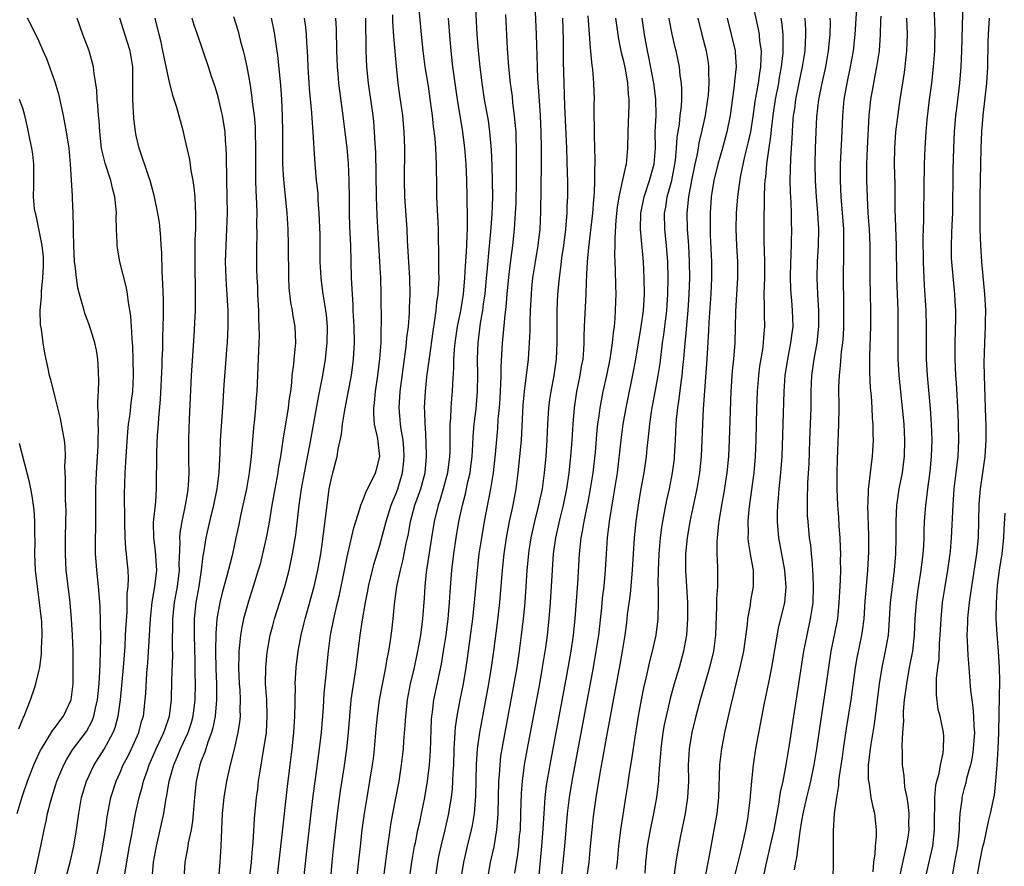
# Model space of a CAD drawing. Units: inches. Extents: x 2598000 to 2601000, y 1491000 to 1494000.
# Drawn here: x 2599165 to 2599286, y 1491209 to 1491313 of the extents above; entities that cross this region are included whole.
import ezdxf

# ---------------------------------------------------------------- set-up
doc = ezdxf.new("R2010")
doc.units = ezdxf.units.IN
doc.header["$MEASUREMENT"] = 0
doc.layers.add('LD25981491_2ft', color=236, linetype='Continuous')

msp = doc.modelspace()

# ---------------------------------------------------------------- linework, layer by layer
at = {"layer": 'LD25981491_2ft'}
for points, elevation in [([(2599206.2, 1491207), (2599206.62, 1491211), (2599206.86, 1491213), (2599207.12, 1491215), (2599207.44, 1491217), (2599208.13, 1491221), (2599208.24, 1491221.76), (2599208.38, 1491223), (2599208.57, 1491225.43), (2599208.71, 1491227), (2599208.98, 1491229), (2599209.76, 1491233), (2599209.92, 1491234.08), (2599210.11, 1491235), (2599210.32, 1491236.32), (2599210.48, 1491237.52), (2599210.64, 1491239), (2599210.82, 1491240.82), (2599211.13, 1491243), (2599211.56, 1491245), (2599211.86, 1491246.14), (2599212.27, 1491248.27), (2599212.53, 1491249.47), (2599212.8, 1491251), (2599213.35, 1491253), (2599214.05, 1491255), (2599214.59, 1491257), (2599214.78, 1491259), (2599214.74, 1491260.74), (2599214.63, 1491262.63), (2599214.59, 1491263), (2599214.57, 1491264.57), (2599214.54, 1491265), (2599214.65, 1491267), (2599214.83, 1491268.83), (2599215.12, 1491271.12), (2599215.58, 1491274.42), (2599215.8, 1491275.8), (2599215.95, 1491277), (2599216.04, 1491277.96), (2599216.2, 1491279), (2599216.29, 1491280.29), (2599216.31, 1491281), (2599216.28, 1491281.72), (2599216.3, 1491284.3), (2599216.25, 1491285.75), (2599216.25, 1491287), (2599216.05, 1491291), (2599216.03, 1491292.03), (2599216.01, 1491295), (2599215.95, 1491295.95), (2599215.91, 1491297), (2599215.82, 1491298.18), (2599215.64, 1491299.64), (2599215.51, 1491301), (2599215.28, 1491302.72), (2599215, 1491304.61), (2599214.61, 1491307), (2599214.35, 1491309), (2599214.14, 1491311), (2599213.78, 1491315)], 10772), ([(2599211.97, 1491202.03), (2599212.98, 1491209.02), (2599213.31, 1491211), (2599213.4, 1491211.4), (2599213.7, 1491213), (2599213.93, 1491213.93), (2599214.16, 1491215), (2599214.56, 1491217), (2599214.88, 1491219), (2599215.12, 1491221), (2599215.25, 1491222.75), (2599215.39, 1491226.61), (2599215.43, 1491227), (2599215.5, 1491227.5), (2599215.68, 1491229), (2599216.6, 1491233.4), (2599216.88, 1491235), (2599217.18, 1491237), (2599217.44, 1491239), (2599217.49, 1491239.49), (2599217.62, 1491241), (2599217.69, 1491242.31), (2599217.89, 1491245), (2599218.14, 1491247), (2599218.43, 1491249), (2599218.76, 1491251), (2599219.19, 1491253), (2599219.58, 1491254.42), (2599219.88, 1491255.88), (2599220.14, 1491257), (2599220.25, 1491257.75), (2599220.4, 1491259), (2599220.49, 1491260.49), (2599220.53, 1491261.47), (2599220.64, 1491263), (2599220.87, 1491264.87), (2599221.07, 1491267), (2599221.08, 1491269.08), (2599221.04, 1491271), (2599221.12, 1491273), (2599221.44, 1491275.43), (2599221.72, 1491277), (2599221.81, 1491277.81), (2599221.99, 1491279), (2599222.18, 1491281), (2599222.23, 1491281.77), (2599222.51, 1491284.51), (2599222.7, 1491286.7), (2599222.85, 1491288.85), (2599222.93, 1491291), (2599222.92, 1491292.92), (2599222.86, 1491294.86), (2599222.77, 1491296.77), (2599222.58, 1491299), (2599222.39, 1491300.39), (2599221.93, 1491303), (2599221.61, 1491305), (2599221.38, 1491307), (2599221.19, 1491309), (2599221.03, 1491311), (2599220.8, 1491315)], 10768), ([(2599254.9, 1491315), (2599255.65, 1491311.65), (2599255.77, 1491311), (2599255.83, 1491310.17), (2599256, 1491309), (2599255.99, 1491307.99), (2599255.93, 1491307), (2599255.79, 1491306.21), (2599255.63, 1491305), (2599255.25, 1491302.75), (2599255, 1491300.88), (2599254.68, 1491299), (2599254.39, 1491297.61), (2599253.97, 1491295.97), (2599253.43, 1491293.43), (2599253.08, 1491291), (2599252.94, 1491289), (2599252.9, 1491287), (2599252.96, 1491285), (2599253.08, 1491283), (2599253.11, 1491281), (2599252.87, 1491276.87), (2599252.77, 1491273), (2599252.6, 1491271), (2599252.44, 1491269.56), (2599252.26, 1491267), (2599252.07, 1491261), (2599251.97, 1491259), (2599251.79, 1491257), (2599251.43, 1491254.57), (2599251.13, 1491253), (2599250.78, 1491251), (2599250.74, 1491250.74), (2599250.58, 1491249), (2599250.55, 1491248.55), (2599250.56, 1491247), (2599250.64, 1491245.36), (2599250.65, 1491244.65), (2599250.62, 1491243), (2599250.51, 1491241.49), (2599250.51, 1491240.51), (2599250.4, 1491237), (2599250.14, 1491235), (2599249.65, 1491233), (2599248.51, 1491229), (2599247.98, 1491227), (2599247.49, 1491225), (2599247.14, 1491223), (2599247.02, 1491221), (2599247.04, 1491219), (2599246.95, 1491217), (2599246.65, 1491215), (2599246.04, 1491212.04), (2599245.71, 1491210.29), (2599245.5, 1491209), (2599245.26, 1491207.26)], 10748), ([(2599267.75, 1491314.25), (2599267.54, 1491311), (2599267.34, 1491309), (2599267, 1491307), (2599266.57, 1491305), (2599266.2, 1491303), (2599266.03, 1491301), (2599265.97, 1491299), (2599265.76, 1491295), (2599265.74, 1491293), (2599265.83, 1491291), (2599266.15, 1491287), (2599266.18, 1491285.82), (2599266.18, 1491285), (2599266.15, 1491284.15), (2599266.11, 1491281), (2599266.15, 1491277.85), (2599266.17, 1491277), (2599266.16, 1491275), (2599266.11, 1491273.89), (2599266.03, 1491273), (2599265.89, 1491271.89), (2599265.77, 1491270.23), (2599265.62, 1491269), (2599265.56, 1491267.56), (2599265.58, 1491265), (2599265.56, 1491263), (2599265.38, 1491258.62), (2599265.35, 1491257), (2599265.34, 1491255), (2599265.41, 1491253), (2599265.53, 1491251.53), (2599265.59, 1491250.41), (2599265.7, 1491249), (2599265.77, 1491247.77), (2599265.79, 1491247), (2599265.77, 1491246.23), (2599265.79, 1491245), (2599265.75, 1491243.75), (2599265.67, 1491242.33), (2599265.6, 1491241), (2599265.41, 1491239), (2599265.03, 1491237), (2599264.61, 1491235), (2599264.3, 1491233), (2599264.03, 1491231), (2599263.37, 1491226.63), (2599262.84, 1491223), (2599262.5, 1491221), (2599262.08, 1491219), (2599261.88, 1491218.12), (2599261.6, 1491217), (2599261.19, 1491215.19), (2599261, 1491214.11), (2599260.79, 1491212.79), (2599260.39, 1491209.61), (2599260.26, 1491209), (2599260.08, 1491208.08)], 10740), ([(2599273.07, 1491207.07), (2599273.76, 1491210.24), (2599273.94, 1491211), (2599274.12, 1491212.12), (2599274.24, 1491213), (2599274.23, 1491213.77), (2599274.24, 1491215), (2599274.15, 1491216.15), (2599274, 1491217), (2599273.74, 1491218.26), (2599273.68, 1491219), (2599273.65, 1491219.65), (2599273.44, 1491221), (2599273.43, 1491222.57), (2599273.38, 1491223.38), (2599273.48, 1491225), (2599273.58, 1491226.42), (2599273.56, 1491227), (2599273.57, 1491227.57), (2599273.7, 1491229), (2599273.86, 1491230.14), (2599273.95, 1491231), (2599274.3, 1491233), (2599274.69, 1491235), (2599274.92, 1491237), (2599275.01, 1491239), (2599275.16, 1491241), (2599275.38, 1491242.62), (2599275.75, 1491245), (2599275.98, 1491247), (2599276.05, 1491248.05), (2599276.09, 1491249), (2599276.11, 1491249.89), (2599276.15, 1491251), (2599276.29, 1491253), (2599276.38, 1491253.62), (2599276.54, 1491255), (2599276.84, 1491257.16), (2599277.02, 1491259), (2599277.08, 1491261), (2599277.02, 1491263), (2599276.9, 1491264.9), (2599276.53, 1491269), (2599276.41, 1491271), (2599276.39, 1491273), (2599276.4, 1491275), (2599276.34, 1491277), (2599276.13, 1491280.13), (2599276.09, 1491281), (2599276.07, 1491281.93), (2599276.03, 1491283), (2599275.98, 1491286.02), (2599276.06, 1491288.06), (2599276.06, 1491289), (2599276.15, 1491295), (2599276.23, 1491297), (2599276.36, 1491299), (2599276.49, 1491300.49), (2599276.77, 1491303), (2599277.04, 1491305), (2599277.27, 1491307), (2599277.4, 1491309), (2599277.41, 1491309.41), (2599277.44, 1491311.44), (2599277.33, 1491314.67)], 10734), ([(2599276.03, 1491205.97), (2599276.78, 1491209.22), (2599277.17, 1491211), (2599277.39, 1491213), (2599277.39, 1491215), (2599277.42, 1491215.42), (2599277.42, 1491217), (2599277.55, 1491218.45), (2599277.67, 1491219), (2599277.94, 1491219.94), (2599278.12, 1491221), (2599278.45, 1491222.45), (2599278.49, 1491223), (2599278.52, 1491224.52), (2599278.47, 1491225), (2599278.07, 1491227), (2599277.84, 1491227.84), (2599277.62, 1491229.62), (2599277.64, 1491231.64), (2599277.8, 1491233), (2599277.95, 1491234.05), (2599278.01, 1491236.01), (2599278.08, 1491237), (2599278.18, 1491239), (2599278.38, 1491241), (2599278.69, 1491243), (2599279.02, 1491245), (2599279.3, 1491247), (2599279.33, 1491247.33), (2599279.48, 1491249), (2599279.66, 1491253), (2599279.82, 1491255), (2599280.06, 1491257), (2599280.28, 1491259), (2599280.37, 1491261), (2599280.34, 1491263), (2599280.29, 1491264.29), (2599280.08, 1491268.08), (2599280.01, 1491269), (2599279.92, 1491271), (2599279.92, 1491273), (2599280, 1491276), (2599279.99, 1491277), (2599279.92, 1491278.08), (2599279.89, 1491279), (2599279.52, 1491283), (2599279.49, 1491283.49), (2599279.47, 1491285), (2599279.53, 1491286.47), (2599279.55, 1491287.55), (2599279.62, 1491289), (2599279.67, 1491294.33), (2599279.75, 1491297), (2599279.86, 1491299), (2599280.02, 1491301), (2599280.11, 1491301.89), (2599280.49, 1491305), (2599280.65, 1491307), (2599280.73, 1491309), (2599280.9, 1491315)], 10732), ([(2599166.37, 1491207), (2599167.23, 1491211), (2599167.64, 1491213), (2599167.91, 1491214.09), (2599168.07, 1491215), (2599168.42, 1491216.42), (2599168.58, 1491217), (2599169.22, 1491219), (2599170.06, 1491221), (2599170.38, 1491221.62), (2599171.16, 1491222.84), (2599172.87, 1491225.13), (2599173.57, 1491226.43), (2599173.78, 1491227), (2599173.98, 1491227.98), (2599174.23, 1491229), (2599174.42, 1491231), (2599174.52, 1491232.52), (2599174.53, 1491233.47), (2599174.6, 1491235), (2599174.63, 1491236.63), (2599174.61, 1491238.61), (2599174.55, 1491240.55), (2599174.35, 1491243), (2599174.14, 1491245), (2599174.05, 1491246.05), (2599173.98, 1491247), (2599173.96, 1491247.96), (2599173.96, 1491249), (2599174, 1491250), (2599174.01, 1491251), (2599174.02, 1491253), (2599174.01, 1491255), (2599174.08, 1491257), (2599174.22, 1491259), (2599174.29, 1491260.29), (2599174.31, 1491261), (2599174.33, 1491262.33), (2599174.29, 1491263), (2599174.33, 1491264.33), (2599174.28, 1491265), (2599174.26, 1491265.74), (2599174.33, 1491267), (2599174.38, 1491268.38), (2599174.32, 1491270.32), (2599174.26, 1491271), (2599174.1, 1491272.1), (2599173.9, 1491273), (2599173.39, 1491274.61), (2599173.21, 1491275.21), (2599172.66, 1491276.66), (2599172.56, 1491277), (2599172.42, 1491277.58), (2599171.99, 1491279), (2599171.78, 1491279.78), (2599171.62, 1491281), (2599171.48, 1491282.52), (2599171.4, 1491283), (2599171.31, 1491285), (2599171.26, 1491286.74), (2599171.28, 1491287.28), (2599171.23, 1491289), (2599171.16, 1491290.84), (2599171.13, 1491291.13), (2599170.91, 1491295), (2599170.72, 1491297), (2599170.41, 1491299), (2599170.03, 1491301), (2599169.49, 1491303.49), (2599169, 1491305.13), (2599167.98, 1491307.98), (2599167.51, 1491309), (2599167, 1491310.23), (2599166.64, 1491311), (2599165.59, 1491313)], 10794), ([(2599170.02, 1491205.98), (2599170.84, 1491209), (2599171.29, 1491211), (2599171.62, 1491213), (2599171.9, 1491215), (2599172.26, 1491217), (2599172.86, 1491219), (2599173.81, 1491221), (2599175.05, 1491222.95), (2599176.15, 1491225), (2599176.39, 1491225.61), (2599176.77, 1491227), (2599177.06, 1491229), (2599177.23, 1491230.77), (2599177.42, 1491233), (2599177.61, 1491235.61), (2599177.69, 1491237), (2599177.74, 1491238.26), (2599177.87, 1491239.87), (2599177.89, 1491241), (2599177.89, 1491242.11), (2599177.99, 1491243), (2599178.03, 1491244.03), (2599177.98, 1491245), (2599177.89, 1491246.11), (2599177.81, 1491247), (2599177.72, 1491247.72), (2599177.65, 1491249), (2599177.58, 1491251), (2599177.56, 1491254.44), (2599177.58, 1491255.58), (2599177.62, 1491257), (2599177.71, 1491258.29), (2599177.74, 1491259), (2599177.96, 1491262.04), (2599178.06, 1491263), (2599178.23, 1491264.23), (2599178.38, 1491265.62), (2599178.57, 1491267), (2599178.66, 1491269), (2599178.62, 1491271), (2599178.56, 1491272.56), (2599178.54, 1491273), (2599178.48, 1491273.52), (2599178.4, 1491275), (2599178.32, 1491276.32), (2599178.04, 1491277.96), (2599177.92, 1491279), (2599177.8, 1491279.8), (2599176.98, 1491283), (2599176.68, 1491284.68), (2599176.64, 1491285), (2599176.65, 1491285.35), (2599176.56, 1491287), (2599176.53, 1491288.53), (2599176.55, 1491289), (2599176.52, 1491289.48), (2599176.36, 1491291), (2599176.06, 1491292.06), (2599175.85, 1491293), (2599175.15, 1491295.15), (2599174.77, 1491296.77), (2599174.73, 1491297), (2599174.5, 1491299), (2599174.41, 1491300.41), (2599174.34, 1491301), (2599174.27, 1491302.27), (2599174.16, 1491303), (2599174.12, 1491304.12), (2599173.8, 1491306.2), (2599173.74, 1491307), (2599173.19, 1491309), (2599172.43, 1491311), (2599171.7, 1491313)], 10792), ([(2599174.04, 1491207), (2599174.5, 1491209), (2599174.89, 1491211), (2599175.19, 1491213), (2599175.41, 1491214.59), (2599175.87, 1491217), (2599176.51, 1491219), (2599177, 1491220.06), (2599177.4, 1491221), (2599177.95, 1491222.05), (2599178.41, 1491223), (2599179.3, 1491225), (2599179.66, 1491226.34), (2599179.87, 1491227), (2599180.11, 1491229), (2599180.18, 1491229.82), (2599180.3, 1491232.3), (2599180.41, 1491233.59), (2599180.74, 1491239), (2599180.96, 1491241.04), (2599181.3, 1491243), (2599181.52, 1491245), (2599181.51, 1491245.51), (2599181.38, 1491247.38), (2599181.18, 1491249), (2599181.14, 1491250.86), (2599181.4, 1491253.4), (2599181.51, 1491255), (2599181.53, 1491259.53), (2599181.63, 1491261.63), (2599181.73, 1491263), (2599181.77, 1491263.77), (2599181.99, 1491266.01), (2599182.2, 1491270.2), (2599182.21, 1491271), (2599182.27, 1491272.27), (2599182.28, 1491273.72), (2599182.33, 1491275), (2599182.36, 1491276.36), (2599182.35, 1491278.35), (2599182.28, 1491280.28), (2599182.19, 1491281.81), (2599182.14, 1491284.14), (2599182.08, 1491285), (2599182.04, 1491286.04), (2599181.85, 1491287.85), (2599181.67, 1491289), (2599181.26, 1491291), (2599180.71, 1491293), (2599180.54, 1491293.46), (2599179.37, 1491297), (2599179, 1491298.56), (2599178.91, 1491299), (2599178.7, 1491300.7), (2599178.57, 1491303), (2599178.59, 1491305), (2599178.57, 1491307), (2599178.25, 1491309), (2599177.88, 1491310.12), (2599176.98, 1491313)], 10790), ([(2599177.57, 1491207.57), (2599178.17, 1491211), (2599178.44, 1491212.44), (2599178.6, 1491213.4), (2599178.92, 1491215), (2599179.35, 1491217), (2599179.72, 1491218.28), (2599179.89, 1491219), (2599180.37, 1491220.37), (2599180.6, 1491221), (2599181.47, 1491223), (2599182.4, 1491225), (2599182.54, 1491225.46), (2599183.09, 1491227), (2599183.34, 1491229), (2599183.39, 1491231.39), (2599183.49, 1491234.51), (2599183.47, 1491235.47), (2599183.52, 1491239), (2599183.72, 1491241), (2599184.07, 1491243), (2599184.31, 1491245), (2599184.29, 1491245.71), (2599184.4, 1491248.4), (2599184.37, 1491249), (2599184.4, 1491249.6), (2599184.64, 1491251), (2599185.08, 1491253), (2599185.34, 1491254.66), (2599185.4, 1491255), (2599185.44, 1491255.44), (2599185.5, 1491257), (2599185.47, 1491258.53), (2599185.47, 1491261), (2599185.52, 1491262.48), (2599185.57, 1491263.57), (2599185.67, 1491266.33), (2599185.8, 1491269), (2599186.15, 1491273.85), (2599186.3, 1491277), (2599186.31, 1491279), (2599186.24, 1491283), (2599186.27, 1491285.73), (2599186.32, 1491287), (2599186.35, 1491288.35), (2599186.34, 1491289), (2599186.29, 1491289.71), (2599186.25, 1491291), (2599186.15, 1491292.15), (2599186.01, 1491293), (2599185.77, 1491294.23), (2599185.58, 1491295.58), (2599185, 1491298.24), (2599184.81, 1491299), (2599184, 1491302), (2599183.68, 1491303), (2599183.49, 1491303.49), (2599183, 1491305.49), (2599182.39, 1491308.39), (2599182.28, 1491309), (2599182.06, 1491310.06), (2599181.82, 1491311), (2599181.34, 1491313)], 10788), ([(2599180.95, 1491207), (2599181.13, 1491209), (2599181.48, 1491211), (2599181.95, 1491213), (2599182.39, 1491215), (2599182.65, 1491216.65), (2599182.77, 1491217.23), (2599183.06, 1491219), (2599183.61, 1491221), (2599184.03, 1491221.97), (2599184.43, 1491223), (2599185.38, 1491225), (2599185.79, 1491226.21), (2599186.01, 1491227), (2599186.26, 1491229), (2599186.29, 1491231), (2599186.26, 1491232.26), (2599186.25, 1491233.75), (2599186.16, 1491237), (2599186.16, 1491237.84), (2599186.18, 1491239), (2599186.4, 1491241), (2599186.75, 1491243), (2599187.04, 1491245), (2599187.25, 1491246.75), (2599187.37, 1491247.37), (2599187.63, 1491249), (2599188.08, 1491251), (2599188.57, 1491253), (2599188.98, 1491255), (2599189.22, 1491257), (2599189.28, 1491258.72), (2599189.32, 1491259.32), (2599189.38, 1491261), (2599189.66, 1491265), (2599189.83, 1491267.83), (2599190.09, 1491271), (2599190.17, 1491272.17), (2599190.23, 1491273), (2599190.31, 1491275), (2599190.32, 1491277), (2599190.24, 1491278.24), (2599190.22, 1491279), (2599190.12, 1491280.12), (2599190.07, 1491281), (2599190.01, 1491283), (2599190.07, 1491285), (2599190.17, 1491287), (2599190.23, 1491289), (2599190.21, 1491291), (2599190.16, 1491293), (2599190.16, 1491294.16), (2599190.13, 1491295), (2599190.13, 1491296.13), (2599190.09, 1491297), (2599190.01, 1491297.99), (2599189.95, 1491299), (2599189.63, 1491301), (2599189.52, 1491301.52), (2599189.13, 1491303.13), (2599189, 1491303.6), (2599188.67, 1491304.67), (2599188.32, 1491305.68), (2599187.89, 1491307), (2599186.55, 1491311), (2599186.13, 1491312.13), (2599185.87, 1491313)], 10786), ([(2599191, 1491313.2), (2599191.52, 1491311.52), (2599191.86, 1491310.14), (2599192.18, 1491309), (2599192.34, 1491308.34), (2599192.63, 1491307), (2599192.99, 1491304.99), (2599193.25, 1491303.25), (2599193.3, 1491302.7), (2599193.52, 1491301), (2599193.64, 1491299.64), (2599193.67, 1491299), (2599193.71, 1491297), (2599193.69, 1491295), (2599193.71, 1491293), (2599193.74, 1491291.74), (2599193.83, 1491290.17), (2599193.84, 1491289), (2599193.82, 1491287.82), (2599193.85, 1491286.15), (2599193.82, 1491285), (2599193.81, 1491283.81), (2599193.83, 1491282.17), (2599193.87, 1491281), (2599193.94, 1491279.94), (2599193.96, 1491279), (2599194.06, 1491277), (2599194.06, 1491276.06), (2599194.12, 1491275), (2599194.13, 1491273.87), (2599194.05, 1491272.05), (2599193.99, 1491270.01), (2599193.86, 1491267), (2599193.79, 1491266.21), (2599193.71, 1491265), (2599193.59, 1491263.59), (2599193.46, 1491262.54), (2599193.18, 1491259), (2599192.93, 1491257), (2599192.57, 1491255), (2599191.89, 1491251.89), (2599191.59, 1491250.41), (2599191.29, 1491249), (2599190.8, 1491246.8), (2599190.14, 1491244.14), (2599189.64, 1491242.36), (2599189.31, 1491241), (2599188.94, 1491239), (2599188.79, 1491237.21), (2599188.77, 1491235), (2599188.82, 1491232.82), (2599188.89, 1491231), (2599188.89, 1491229), (2599188.72, 1491227), (2599188.44, 1491225.56), (2599188.27, 1491225), (2599187.8, 1491223.8), (2599187.43, 1491222.57), (2599187, 1491221.49), (2599186.82, 1491221), (2599186.38, 1491219), (2599186.17, 1491217), (2599186.02, 1491215), (2599185.94, 1491214.06), (2599185.76, 1491213), (2599185.4, 1491211.4), (2599185.31, 1491210.69), (2599184.98, 1491209), (2599184.86, 1491207)], 10784), ([(2599195.64, 1491313), (2599195.87, 1491311.87), (2599196.03, 1491311), (2599196.19, 1491309.81), (2599196.42, 1491308.42), (2599196.76, 1491304.76), (2599196.88, 1491303), (2599196.97, 1491300.97), (2599197.02, 1491299), (2599197.03, 1491295.03), (2599197.13, 1491293.13), (2599197.57, 1491289), (2599197.69, 1491287), (2599197.74, 1491285), (2599197.76, 1491281), (2599197.8, 1491279.8), (2599197.99, 1491277.99), (2599198.2, 1491277), (2599198.3, 1491276.3), (2599198.54, 1491275), (2599198.62, 1491273), (2599198.6, 1491272.6), (2599198.41, 1491271), (2599198.37, 1491270.37), (2599198.18, 1491269), (2599198.13, 1491268.13), (2599197.99, 1491267), (2599197.86, 1491266.14), (2599197.74, 1491265), (2599197.07, 1491261), (2599196.76, 1491259), (2599196.5, 1491257.5), (2599196.43, 1491257), (2599196.06, 1491255), (2599195.9, 1491254.1), (2599195.69, 1491253), (2599195.32, 1491250.68), (2599195.02, 1491249), (2599194.57, 1491247), (2599194.25, 1491245.75), (2599194.04, 1491245), (2599193.42, 1491243), (2599192.78, 1491241), (2599192.23, 1491239), (2599192.02, 1491237.98), (2599191.85, 1491237), (2599191.74, 1491235.74), (2599191.65, 1491235), (2599191.62, 1491234.38), (2599191.61, 1491233), (2599191.7, 1491231), (2599191.75, 1491230.25), (2599191.81, 1491229), (2599191.77, 1491227.77), (2599191.79, 1491227), (2599191.72, 1491226.28), (2599191.52, 1491225), (2599191.06, 1491222.94), (2599190.57, 1491221), (2599190.14, 1491219), (2599189.8, 1491217), (2599189.6, 1491215), (2599189.5, 1491213), (2599189.44, 1491211), (2599189.31, 1491209), (2599188.96, 1491205.04)], 10782), ([(2599192.96, 1491207), (2599193.19, 1491209), (2599193.34, 1491210.66), (2599193.42, 1491211.42), (2599193.59, 1491214.41), (2599193.83, 1491217), (2599193.97, 1491218.03), (2599194.07, 1491219), (2599194.25, 1491220.25), (2599194.48, 1491221.52), (2599195.03, 1491225), (2599195.15, 1491227), (2599195.07, 1491229), (2599194.94, 1491231), (2599194.97, 1491233), (2599195.15, 1491234.85), (2599195.52, 1491237), (2599195.81, 1491238.19), (2599196.03, 1491239), (2599197.31, 1491243), (2599197.83, 1491245), (2599198.26, 1491247), (2599198.65, 1491249.35), (2599199.09, 1491253), (2599199.37, 1491255), (2599199.72, 1491257), (2599200.38, 1491260.38), (2599201.49, 1491266.51), (2599201.76, 1491267.76), (2599201.98, 1491269), (2599202.32, 1491271), (2599202.54, 1491273), (2599202.57, 1491275), (2599202.45, 1491276.45), (2599202.38, 1491277), (2599202.23, 1491277.77), (2599202.05, 1491279), (2599201.93, 1491279.93), (2599201.77, 1491281), (2599201.68, 1491283), (2599201.68, 1491285), (2599201.66, 1491286.34), (2599201.55, 1491289), (2599201.43, 1491290.57), (2599201.4, 1491291.4), (2599201.23, 1491293), (2599201.04, 1491295.04), (2599200.92, 1491296.92), (2599200.81, 1491299), (2599200.67, 1491300.67), (2599200.64, 1491301.36), (2599200.35, 1491304.35), (2599200.18, 1491307), (2599200.14, 1491308.14), (2599200.09, 1491309), (2599200.02, 1491309.98), (2599199.97, 1491311), (2599199.88, 1491311.88), (2599199.72, 1491313)], 10780), ([(2599196.36, 1491207), (2599197, 1491212.37), (2599197.65, 1491218.35), (2599197.96, 1491221), (2599198.21, 1491223), (2599198.43, 1491225), (2599198.56, 1491227), (2599198.59, 1491228.59), (2599198.58, 1491229), (2599198.61, 1491230.61), (2599198.6, 1491231), (2599198.72, 1491233), (2599198.96, 1491235), (2599199.33, 1491237), (2599199.67, 1491238.33), (2599199.82, 1491239), (2599200.93, 1491243), (2599201.39, 1491245), (2599201.75, 1491247), (2599201.88, 1491247.88), (2599202.51, 1491253), (2599202.79, 1491255), (2599203, 1491256.11), (2599203.22, 1491257), (2599203.77, 1491259), (2599203.9, 1491259.9), (2599204.29, 1491261.71), (2599204.41, 1491263), (2599204.69, 1491264.69), (2599205.13, 1491266.87), (2599205.52, 1491269), (2599205.78, 1491271), (2599205.89, 1491273), (2599205.85, 1491275), (2599205.74, 1491277), (2599205.72, 1491277.72), (2599205.63, 1491279), (2599205.62, 1491279.62), (2599205.54, 1491281), (2599205.43, 1491285), (2599205.32, 1491287.32), (2599205.27, 1491289), (2599205.27, 1491290.73), (2599205.24, 1491293), (2599205.14, 1491295.14), (2599204.99, 1491297), (2599204.76, 1491299), (2599204.42, 1491301.58), (2599204.07, 1491304.07), (2599203.96, 1491305), (2599203.87, 1491306.13), (2599203.78, 1491307), (2599203.71, 1491309), (2599203.67, 1491311.67), (2599203.59, 1491313)], 10778), ([(2599199.67, 1491207), (2599200.24, 1491212.24), (2599200.82, 1491217.18), (2599201.05, 1491218.95), (2599201.59, 1491223), (2599201.82, 1491225), (2599202.07, 1491228.07), (2599202.17, 1491229.83), (2599202.45, 1491232.45), (2599202.49, 1491233), (2599202.68, 1491235), (2599202.95, 1491237), (2599203.34, 1491239), (2599203.79, 1491241), (2599204.03, 1491241.97), (2599204.68, 1491245), (2599205, 1491246.62), (2599205.8, 1491250.2), (2599206.56, 1491252.56), (2599206.66, 1491253), (2599207, 1491253.8), (2599207.33, 1491254.67), (2599208.03, 1491256.03), (2599208.49, 1491257), (2599208.61, 1491257.39), (2599209.02, 1491259), (2599208.81, 1491260.81), (2599208.78, 1491261.22), (2599208.38, 1491263), (2599208.27, 1491264.27), (2599208.29, 1491265), (2599208.37, 1491265.63), (2599208.49, 1491267), (2599208.78, 1491269), (2599209.03, 1491271.03), (2599209.17, 1491273), (2599209.19, 1491274.81), (2599209.22, 1491275.22), (2599209.17, 1491279), (2599209.12, 1491281), (2599209.03, 1491282.97), (2599208.69, 1491288.69), (2599208.61, 1491291), (2599208.52, 1491296.52), (2599208.45, 1491297.55), (2599208.38, 1491299), (2599208.26, 1491300.26), (2599208.18, 1491301), (2599207.63, 1491305), (2599207.43, 1491307), (2599207.33, 1491309), (2599207.33, 1491310.67), (2599207.3, 1491311.3), (2599207.29, 1491313)], 10776), ([(2599202.96, 1491207), (2599203.15, 1491209), (2599203.32, 1491210.68), (2599203.82, 1491215), (2599204.19, 1491217.81), (2599204.63, 1491220.63), (2599204.97, 1491223), (2599205.17, 1491225), (2599205.3, 1491227), (2599205.5, 1491229), (2599206.12, 1491233), (2599206.61, 1491237), (2599206.89, 1491238.89), (2599207.25, 1491241), (2599207.54, 1491242.46), (2599207.63, 1491243), (2599208.1, 1491245), (2599208.29, 1491245.71), (2599209, 1491248.06), (2599209.79, 1491251), (2599210.43, 1491253), (2599210.59, 1491253.41), (2599211, 1491254.38), (2599211.22, 1491255), (2599211.81, 1491257), (2599211.94, 1491258.06), (2599212.02, 1491259), (2599211.97, 1491259.97), (2599211.88, 1491261), (2599211.65, 1491262.35), (2599211.58, 1491263), (2599211.54, 1491263.54), (2599211.41, 1491265), (2599211.53, 1491267), (2599211.92, 1491270.08), (2599212.23, 1491272.23), (2599212.31, 1491273), (2599212.36, 1491273.64), (2599212.53, 1491275), (2599212.66, 1491276.66), (2599212.68, 1491277.32), (2599212.76, 1491279), (2599212.73, 1491281), (2599212.44, 1491285.56), (2599212.37, 1491287), (2599212.09, 1491291), (2599212.06, 1491293), (2599212.09, 1491297), (2599212.02, 1491299), (2599211.84, 1491301), (2599211.48, 1491303.48), (2599211.29, 1491305), (2599211.09, 1491307.09), (2599210.76, 1491310.76), (2599210.63, 1491312.63), (2599210.6, 1491313.4)], 10774), ([(2599217.45, 1491313), (2599217.63, 1491310.37), (2599217.75, 1491309), (2599217.98, 1491307), (2599218.13, 1491305.87), (2599218.56, 1491303), (2599219.21, 1491299), (2599219.46, 1491297), (2599219.6, 1491295), (2599219.69, 1491293), (2599219.75, 1491291), (2599219.75, 1491290.25), (2599219.79, 1491289), (2599219.8, 1491287.8), (2599219.77, 1491287), (2599219.72, 1491286.28), (2599219.68, 1491285), (2599219.61, 1491283.61), (2599219.52, 1491282.48), (2599219.46, 1491281), (2599219.29, 1491279), (2599218.95, 1491276.95), (2599218.56, 1491275), (2599218.27, 1491273), (2599218.18, 1491272.18), (2599218.1, 1491271), (2599218.09, 1491269.91), (2599217.97, 1491267.97), (2599217.95, 1491267), (2599217.86, 1491266.14), (2599217.78, 1491265), (2599217.72, 1491263.72), (2599217.65, 1491263), (2599217.63, 1491262.37), (2599217.64, 1491261), (2599217.63, 1491259.63), (2599217.6, 1491259), (2599217.35, 1491257), (2599216.83, 1491255), (2599216.41, 1491253.59), (2599216.2, 1491253), (2599215.71, 1491251), (2599215.39, 1491249), (2599214.74, 1491244.74), (2599214.55, 1491243), (2599214.47, 1491241.53), (2599214.27, 1491239), (2599214.02, 1491237), (2599213.67, 1491235), (2599213.24, 1491233), (2599212.77, 1491231), (2599212.4, 1491229), (2599212.17, 1491227), (2599212.11, 1491225.89), (2599211.94, 1491223.94), (2599211.88, 1491223), (2599211.66, 1491221), (2599211.34, 1491219), (2599210.58, 1491215), (2599210.34, 1491213.66), (2599210.24, 1491213), (2599210.13, 1491212.13), (2599209.96, 1491211), (2599209.53, 1491207.53)], 10770), ([(2599215.86, 1491207), (2599216.17, 1491209), (2599216.3, 1491209.7), (2599216.56, 1491211), (2599217.06, 1491213), (2599217.53, 1491215), (2599217.61, 1491215.61), (2599217.84, 1491217), (2599217.96, 1491218.04), (2599218.02, 1491219), (2599218.05, 1491220.05), (2599218.12, 1491221), (2599218.19, 1491223), (2599218.28, 1491224.28), (2599218.31, 1491225), (2599218.36, 1491225.64), (2599218.56, 1491227), (2599218.93, 1491229), (2599219.31, 1491231), (2599219.65, 1491233), (2599219.82, 1491234.17), (2599220.47, 1491239), (2599220.69, 1491241), (2599221.05, 1491245), (2599221.28, 1491247), (2599221.57, 1491249), (2599221.9, 1491251), (2599222.7, 1491255), (2599223.02, 1491257), (2599223.29, 1491259.29), (2599223.55, 1491262.45), (2599223.62, 1491263.62), (2599223.75, 1491265), (2599223.84, 1491266.16), (2599223.95, 1491267.95), (2599223.98, 1491269), (2599223.98, 1491270.02), (2599224.15, 1491273), (2599224.23, 1491273.77), (2599224.45, 1491276.45), (2599224.58, 1491277.42), (2599224.7, 1491279), (2599224.9, 1491281.1), (2599225.12, 1491282.88), (2599225.41, 1491285), (2599225.62, 1491287), (2599225.65, 1491287.65), (2599225.75, 1491289), (2599225.8, 1491290.2), (2599225.85, 1491293), (2599225.87, 1491295.87), (2599225.86, 1491297), (2599225.81, 1491298.19), (2599225.8, 1491299), (2599225.75, 1491299.75), (2599225.63, 1491301), (2599225.42, 1491302.58), (2599225.35, 1491303.35), (2599225.12, 1491305), (2599224.92, 1491307), (2599224.75, 1491309.25), (2599224.54, 1491313.46)], 10766), ([(2599219.03, 1491207), (2599219.37, 1491209), (2599219.83, 1491211), (2599220.33, 1491213), (2599220.45, 1491213.55), (2599220.67, 1491215), (2599220.84, 1491217.16), (2599220.94, 1491221.06), (2599221.06, 1491223), (2599221.33, 1491225), (2599222.45, 1491231), (2599222.78, 1491233), (2599223.06, 1491235), (2599223.51, 1491238.49), (2599223.79, 1491241), (2599224.14, 1491245), (2599224.35, 1491247), (2599224.64, 1491249), (2599225.01, 1491250.99), (2599225.44, 1491253), (2599225.81, 1491255), (2599226.08, 1491257), (2599226.29, 1491259), (2599226.46, 1491261), (2599226.68, 1491265.32), (2599226.84, 1491267), (2599227.33, 1491271), (2599227.47, 1491273), (2599227.53, 1491274.47), (2599227.54, 1491275.54), (2599227.59, 1491277), (2599227.69, 1491279), (2599227.76, 1491279.76), (2599227.88, 1491281), (2599228.19, 1491283), (2599228.54, 1491285), (2599228.78, 1491287), (2599228.86, 1491289.14), (2599228.94, 1491295), (2599228.94, 1491297), (2599228.9, 1491299), (2599228.81, 1491301), (2599228.59, 1491304.59), (2599228.51, 1491305.49), (2599228.44, 1491307), (2599228.41, 1491308.41), (2599228.35, 1491309.65), (2599228.32, 1491311), (2599228.22, 1491313.78)], 10764), ([(2599222.32, 1491207), (2599222.67, 1491209), (2599223.09, 1491210.91), (2599223.44, 1491213), (2599223.58, 1491214.42), (2599223.6, 1491215), (2599223.7, 1491219), (2599223.77, 1491219.77), (2599223.83, 1491221), (2599223.94, 1491222.06), (2599224.09, 1491223), (2599224.45, 1491225), (2599225.59, 1491231), (2599225.93, 1491233), (2599226.23, 1491235), (2599226.49, 1491237), (2599226.72, 1491239), (2599226.92, 1491241), (2599227.18, 1491245), (2599227.37, 1491247), (2599227.43, 1491247.43), (2599227.68, 1491249), (2599227.91, 1491250.09), (2599228.12, 1491251), (2599228.63, 1491253), (2599229.06, 1491255), (2599229.31, 1491257), (2599229.5, 1491259), (2599229.64, 1491261), (2599229.72, 1491263), (2599229.83, 1491265), (2599229.97, 1491266.03), (2599230.12, 1491267), (2599230.52, 1491269), (2599230.81, 1491271), (2599230.88, 1491273), (2599230.86, 1491275), (2599230.88, 1491277), (2599230.97, 1491279), (2599231.14, 1491281), (2599231.37, 1491282.63), (2599231.46, 1491283.46), (2599231.7, 1491285), (2599231.94, 1491287), (2599232.04, 1491288.04), (2599232.1, 1491289), (2599232.12, 1491289.88), (2599232.17, 1491291), (2599232.17, 1491293), (2599232.16, 1491293.84), (2599232.06, 1491297), (2599231.83, 1491302.17), (2599231.74, 1491305), (2599231.67, 1491307.67), (2599231.65, 1491310.35), (2599231.58, 1491313)], 10762), ([(2599225.67, 1491207.67), (2599226.03, 1491209.97), (2599226.15, 1491211), (2599226.25, 1491212.25), (2599226.34, 1491213), (2599226.41, 1491215), (2599226.48, 1491217.52), (2599226.59, 1491219), (2599226.85, 1491221), (2599227.17, 1491222.83), (2599228.72, 1491231), (2599229.08, 1491233), (2599229.46, 1491235.46), (2599229.67, 1491237), (2599229.89, 1491239), (2599230.05, 1491241), (2599230.28, 1491245), (2599230.38, 1491246.38), (2599230.43, 1491247), (2599230.71, 1491249), (2599231.19, 1491251.19), (2599231.64, 1491253), (2599232.07, 1491255), (2599232.37, 1491257), (2599232.57, 1491259), (2599232.72, 1491261), (2599232.83, 1491263), (2599232.99, 1491265), (2599233.3, 1491267), (2599233.72, 1491269), (2599233.89, 1491270.11), (2599234.06, 1491271), (2599234.16, 1491272.16), (2599234.2, 1491273), (2599234.2, 1491273.8), (2599234.24, 1491275), (2599234.43, 1491279), (2599234.47, 1491280.47), (2599234.54, 1491281.46), (2599234.6, 1491283), (2599234.76, 1491284.76), (2599235.25, 1491289), (2599235.38, 1491290.62), (2599235.47, 1491291.47), (2599235.51, 1491293), (2599235.5, 1491294.5), (2599235.55, 1491295), (2599235.57, 1491295.57), (2599235.48, 1491298.52), (2599235.49, 1491299.49), (2599235.45, 1491301), (2599235.44, 1491302.56), (2599235.46, 1491303), (2599235.4, 1491305), (2599235.26, 1491306.74), (2599235.19, 1491307.19), (2599235, 1491309.35), (2599234.73, 1491312.73), (2599234.7, 1491313.3)], 10760), ([(2599238.06, 1491313), (2599238.44, 1491310.44), (2599238.77, 1491308.77), (2599239, 1491307.86), (2599239.24, 1491306.76), (2599239.56, 1491305), (2599239.64, 1491303.64), (2599239.72, 1491303), (2599239.72, 1491302.28), (2599239.58, 1491299), (2599239.56, 1491297), (2599239.37, 1491295), (2599239.28, 1491294.72), (2599238.9, 1491292.9), (2599238.48, 1491291), (2599238.27, 1491289.73), (2599238.1, 1491288.1), (2599237.96, 1491285.96), (2599237.97, 1491285), (2599237.94, 1491283.94), (2599238.04, 1491281.96), (2599238.06, 1491280.06), (2599238.1, 1491279), (2599238.08, 1491278.08), (2599238.04, 1491277), (2599237.99, 1491275.99), (2599237.89, 1491275), (2599237.77, 1491274.23), (2599237.67, 1491273), (2599237.37, 1491271), (2599236.95, 1491269), (2599236.51, 1491267), (2599236.13, 1491265), (2599236.02, 1491264.02), (2599235.86, 1491263), (2599235.77, 1491262.23), (2599235.54, 1491259.54), (2599235.27, 1491257), (2599234.95, 1491255), (2599234.64, 1491253.36), (2599234.43, 1491252.43), (2599234.14, 1491251), (2599234, 1491250), (2599233.8, 1491249), (2599233.59, 1491247), (2599233.36, 1491243.36), (2599233.04, 1491239), (2599232.84, 1491237), (2599232.55, 1491235), (2599232.03, 1491232.03), (2599229.95, 1491221), (2599229.52, 1491218.48), (2599229.35, 1491217), (2599229.21, 1491215), (2599229.12, 1491213.12), (2599228.96, 1491211), (2599228.56, 1491207)], 10758), ([(2599231.36, 1491206.64), (2599231.83, 1491211), (2599232.15, 1491215), (2599232.38, 1491217), (2599232.71, 1491219), (2599233, 1491220.57), (2599235.35, 1491233), (2599235.7, 1491235), (2599235.99, 1491237), (2599236.37, 1491240.37), (2599236.47, 1491241.53), (2599236.66, 1491243), (2599236.82, 1491245), (2599236.94, 1491247), (2599237.08, 1491249), (2599237.32, 1491251), (2599237.77, 1491253.77), (2599237.99, 1491255), (2599238.29, 1491257), (2599238.75, 1491261), (2599239.02, 1491263), (2599239.37, 1491265), (2599240.34, 1491269.66), (2599240.57, 1491271), (2599241.23, 1491275), (2599241.5, 1491277), (2599241.62, 1491279), (2599241.61, 1491281), (2599241.51, 1491283), (2599241.13, 1491287), (2599241.17, 1491289), (2599241.58, 1491291), (2599242.27, 1491293), (2599242.83, 1491295), (2599242.98, 1491297), (2599242.97, 1491299), (2599243.06, 1491301), (2599243.05, 1491303.05), (2599242.79, 1491305), (2599242.19, 1491308.19), (2599242, 1491309), (2599241.62, 1491311), (2599241.35, 1491313)], 10756), ([(2599234.51, 1491207), (2599234.8, 1491209), (2599235, 1491211), (2599235.17, 1491213), (2599235.34, 1491214.66), (2599235.67, 1491217), (2599236.22, 1491220.22), (2599236.47, 1491221.53), (2599237, 1491224.55), (2599238.63, 1491233.37), (2599238.92, 1491235), (2599239.24, 1491237), (2599239.44, 1491238.56), (2599239.55, 1491239.55), (2599239.9, 1491242.1), (2599240.15, 1491245), (2599240.41, 1491249), (2599240.6, 1491251), (2599240.88, 1491253), (2599241.19, 1491254.81), (2599241.58, 1491257), (2599241.88, 1491259), (2599241.97, 1491259.97), (2599242.19, 1491261.81), (2599242.29, 1491263), (2599242.49, 1491264.49), (2599242.57, 1491265), (2599243, 1491267.17), (2599243.34, 1491269), (2599243.55, 1491270.45), (2599243.86, 1491273), (2599244.01, 1491273.99), (2599244.15, 1491275), (2599244.4, 1491277), (2599244.53, 1491279), (2599244.56, 1491281), (2599244.51, 1491283), (2599244.35, 1491285), (2599244.15, 1491287), (2599244.12, 1491289), (2599244.26, 1491289.74), (2599244.45, 1491291), (2599244.99, 1491293.01), (2599245.38, 1491295), (2599245.46, 1491295.46), (2599245.6, 1491297), (2599245.67, 1491298.33), (2599245.93, 1491299.93), (2599246.03, 1491301), (2599246.18, 1491302.18), (2599246.23, 1491303), (2599246.25, 1491304.25), (2599246.2, 1491305), (2599246.05, 1491305.95), (2599245.94, 1491307), (2599245.52, 1491309), (2599245.4, 1491309.4), (2599245.03, 1491311.03), (2599244.71, 1491312.71), (2599244.67, 1491313)], 10754), ([(2599248.21, 1491313), (2599248.69, 1491311), (2599249.23, 1491309), (2599249.49, 1491307.49), (2599249.54, 1491307), (2599249.52, 1491306.48), (2599249.57, 1491305), (2599249.47, 1491303.47), (2599249.42, 1491303), (2599249.12, 1491301), (2599248.68, 1491299), (2599248.35, 1491297.65), (2599248.25, 1491297), (2599248.08, 1491296.08), (2599247.83, 1491295), (2599247.42, 1491293), (2599247.05, 1491291), (2599246.87, 1491289), (2599246.9, 1491287), (2599247.04, 1491285), (2599247.15, 1491283), (2599247.18, 1491281), (2599247.12, 1491279), (2599246.98, 1491277), (2599246.66, 1491273.34), (2599246.57, 1491272.57), (2599246.45, 1491271), (2599246.38, 1491270.38), (2599246.25, 1491269), (2599246.11, 1491268.11), (2599245.88, 1491266.12), (2599245.7, 1491265), (2599245.55, 1491263.55), (2599245.5, 1491263), (2599245.41, 1491261), (2599245.31, 1491259), (2599245.28, 1491258.72), (2599245.06, 1491257), (2599244.66, 1491255), (2599244.36, 1491253.64), (2599244.23, 1491253), (2599243.86, 1491251), (2599243.74, 1491250.26), (2599243.58, 1491249), (2599243.39, 1491247), (2599243.31, 1491245), (2599243.29, 1491243.29), (2599243.33, 1491242.67), (2599243.33, 1491241), (2599243.27, 1491239), (2599243.04, 1491237), (2599242.6, 1491235), (2599242.27, 1491233.73), (2599241.85, 1491231.85), (2599241.51, 1491230.49), (2599241.22, 1491229), (2599240.86, 1491227), (2599240.44, 1491224.44), (2599240.06, 1491221.94), (2599239.69, 1491219.69), (2599239.53, 1491218.47), (2599239.3, 1491217), (2599238.67, 1491213), (2599238.42, 1491211), (2599238.26, 1491209), (2599238.16, 1491208.16)], 10752), ([(2599251.84, 1491313), (2599252.33, 1491311), (2599252.81, 1491309), (2599252.83, 1491308.83), (2599252.93, 1491307), (2599252.74, 1491305.26), (2599252.7, 1491304.7), (2599252.21, 1491301), (2599251.8, 1491299), (2599251.25, 1491297), (2599250.67, 1491295), (2599250.19, 1491293), (2599249.87, 1491291), (2599249.71, 1491289), (2599249.71, 1491287), (2599249.73, 1491286.27), (2599249.89, 1491283), (2599249.91, 1491281), (2599249.82, 1491279), (2599249.55, 1491275.55), (2599249.51, 1491274.49), (2599249.31, 1491271), (2599248.88, 1491264.88), (2599248.78, 1491263), (2599248.6, 1491259), (2599248.42, 1491257), (2599248.08, 1491255), (2599247.24, 1491251), (2599246.91, 1491249), (2599246.71, 1491247), (2599246.7, 1491245), (2599246.82, 1491243), (2599246.93, 1491241), (2599246.94, 1491239), (2599246.81, 1491237), (2599246.45, 1491235), (2599245.9, 1491233), (2599245.31, 1491231), (2599244.81, 1491229.19), (2599244.29, 1491227), (2599244.07, 1491225.93), (2599243.91, 1491225), (2599243.64, 1491223), (2599243.61, 1491222.39), (2599243.48, 1491221), (2599243.36, 1491219.36), (2599243.35, 1491219), (2599243.33, 1491218.67), (2599243.13, 1491217), (2599242.76, 1491215), (2599242.34, 1491213), (2599241.98, 1491211), (2599241.87, 1491210.13), (2599241.77, 1491209), (2599241.67, 1491207.67)], 10750), ([(2599249.1, 1491207.1), (2599249.6, 1491209.6), (2599250.36, 1491213.64), (2599250.58, 1491215), (2599250.78, 1491217), (2599250.92, 1491221), (2599251.16, 1491223), (2599251.54, 1491225), (2599252.26, 1491228.26), (2599252.56, 1491229.44), (2599252.93, 1491231), (2599253.44, 1491233), (2599253.73, 1491234.27), (2599253.88, 1491235), (2599254.32, 1491238.32), (2599254.36, 1491239), (2599254.69, 1491240.69), (2599254.76, 1491241.24), (2599255.09, 1491243), (2599255.07, 1491245), (2599254.74, 1491246.74), (2599254.72, 1491247), (2599254.47, 1491248.47), (2599254.43, 1491249), (2599254.45, 1491249.55), (2599254.4, 1491251), (2599254.52, 1491252.52), (2599255.14, 1491257), (2599255.32, 1491259), (2599255.39, 1491261), (2599255.48, 1491265), (2599255.55, 1491267), (2599255.71, 1491269), (2599255.87, 1491270.13), (2599256.2, 1491272.2), (2599256.31, 1491273), (2599256.34, 1491273.66), (2599256.45, 1491275), (2599256.41, 1491276.41), (2599256.41, 1491277), (2599256.43, 1491277.57), (2599256.4, 1491279), (2599256.47, 1491281), (2599256.48, 1491283), (2599256.4, 1491285.6), (2599256.38, 1491287), (2599256.39, 1491289), (2599256.41, 1491289.59), (2599256.41, 1491291), (2599256.45, 1491292.45), (2599256.5, 1491293), (2599256.57, 1491293.43), (2599256.7, 1491295), (2599257.23, 1491298.77), (2599257.27, 1491299.27), (2599257.49, 1491301), (2599257.79, 1491303), (2599258.18, 1491305), (2599258.29, 1491305.71), (2599258.54, 1491307), (2599258.72, 1491308.72), (2599258.73, 1491309), (2599258.72, 1491309.28), (2599258.72, 1491311), (2599258.55, 1491312.55), (2599258.47, 1491313)], 10746), ([(2599252.7, 1491207), (2599253.53, 1491210.47), (2599253.88, 1491211.88), (2599254.12, 1491213), (2599254.37, 1491214.37), (2599254.47, 1491215), (2599254.66, 1491216.66), (2599254.85, 1491219), (2599255.06, 1491221), (2599255.36, 1491223), (2599256.4, 1491228.4), (2599257, 1491231.35), (2599257.32, 1491233), (2599258.17, 1491237.83), (2599258.92, 1491241), (2599259.09, 1491242.91), (2599258.94, 1491245), (2599258.21, 1491249), (2599258.03, 1491251), (2599258.03, 1491252.03), (2599258.06, 1491253), (2599258.15, 1491253.85), (2599258.23, 1491255), (2599258.45, 1491257), (2599258.61, 1491259), (2599258.72, 1491263), (2599258.86, 1491267), (2599258.99, 1491269), (2599259.29, 1491271), (2599259.69, 1491273), (2599259.82, 1491274.18), (2599259.94, 1491275), (2599259.89, 1491277), (2599259.79, 1491278.21), (2599259.72, 1491279), (2599259.68, 1491279.68), (2599259.65, 1491281), (2599259.69, 1491283), (2599259.73, 1491283.73), (2599259.78, 1491287), (2599259.75, 1491287.75), (2599259.75, 1491289), (2599259.71, 1491290.29), (2599259.63, 1491291.63), (2599259.6, 1491293), (2599259.64, 1491294.36), (2599259.66, 1491295.66), (2599259.83, 1491298.17), (2599259.86, 1491299), (2599259.92, 1491299.92), (2599260.02, 1491301), (2599260.15, 1491301.85), (2599260.3, 1491303), (2599260.74, 1491305.26), (2599261.11, 1491307), (2599261.42, 1491309), (2599261.53, 1491311), (2599261.52, 1491311.52), (2599261.43, 1491313)], 10744), ([(2599264.49, 1491313), (2599264.5, 1491312.5), (2599264.46, 1491311), (2599264.29, 1491309), (2599263.94, 1491307), (2599263.48, 1491305), (2599263.07, 1491303), (2599262.84, 1491300.84), (2599262.74, 1491299), (2599262.68, 1491297), (2599262.64, 1491295), (2599262.67, 1491293), (2599262.78, 1491291), (2599262.95, 1491289.05), (2599263.09, 1491287), (2599263.05, 1491285), (2599262.91, 1491283), (2599262.86, 1491281), (2599262.94, 1491279), (2599263.07, 1491277), (2599263.09, 1491275), (2599262.86, 1491273), (2599262.5, 1491271), (2599262.23, 1491269), (2599262.14, 1491267), (2599262.12, 1491265), (2599261.98, 1491261), (2599261.9, 1491258.1), (2599261.74, 1491255.74), (2599261.67, 1491253.67), (2599261.67, 1491253), (2599261.7, 1491251.7), (2599261.75, 1491251), (2599261.94, 1491249), (2599262.08, 1491248.08), (2599262.18, 1491247), (2599262.28, 1491246.28), (2599262.4, 1491244.4), (2599262.44, 1491243), (2599262.37, 1491241), (2599262.25, 1491240.25), (2599262.07, 1491239), (2599261.63, 1491237), (2599261.24, 1491235), (2599260.63, 1491231), (2599259.98, 1491227), (2599259.46, 1491223.46), (2599259.07, 1491221), (2599258.68, 1491219), (2599258.37, 1491217.63), (2599258.16, 1491216.16), (2599257.56, 1491213), (2599257.1, 1491210.9), (2599256.53, 1491208.53), (2599256.2, 1491207)], 10742), ([(2599270.75, 1491313.25), (2599270.72, 1491312.72), (2599270.69, 1491311), (2599270.54, 1491309), (2599270.23, 1491307), (2599270.04, 1491305.96), (2599269.84, 1491305), (2599269.5, 1491303), (2599269.3, 1491301), (2599269.07, 1491297), (2599269, 1491295), (2599269.01, 1491293.01), (2599269.08, 1491291), (2599269.18, 1491289), (2599269.31, 1491287), (2599269.39, 1491285), (2599269.4, 1491281), (2599269.49, 1491277), (2599269.47, 1491275), (2599269.37, 1491271.37), (2599269.37, 1491269.37), (2599269.46, 1491267.46), (2599269.57, 1491266.43), (2599269.66, 1491265), (2599269.71, 1491263.71), (2599269.78, 1491263), (2599269.78, 1491261.78), (2599269.82, 1491261), (2599269.71, 1491259), (2599269.6, 1491258.4), (2599269.26, 1491255.26), (2599269.21, 1491255), (2599269.16, 1491253.16), (2599269.14, 1491253), (2599269.23, 1491249.23), (2599269.24, 1491247.24), (2599269.14, 1491245), (2599268.95, 1491243), (2599268.81, 1491241.19), (2599268.66, 1491239), (2599268.48, 1491237.52), (2599268.39, 1491237), (2599267.82, 1491234.18), (2599267.61, 1491233), (2599267.07, 1491229), (2599266.51, 1491225.49), (2599266.13, 1491223), (2599265.99, 1491222.01), (2599265.62, 1491219.62), (2599265.56, 1491219), (2599265.54, 1491218.46), (2599265.28, 1491217), (2599265.03, 1491215.03), (2599264.89, 1491212.89), (2599264.88, 1491211), (2599264.89, 1491209.11), (2599264.87, 1491208.87), (2599264.83, 1491207)], 10738), ([(2599269.81, 1491207.81), (2599269.9, 1491209), (2599270.06, 1491210.06), (2599270.11, 1491211), (2599270.22, 1491212.22), (2599270.22, 1491213), (2599270.02, 1491215), (2599269.8, 1491215.8), (2599269.59, 1491217), (2599269.36, 1491218.64), (2599269.27, 1491219), (2599269.25, 1491219.25), (2599269.26, 1491221), (2599269.28, 1491221.28), (2599269.49, 1491223), (2599269.57, 1491223.57), (2599269.99, 1491226.01), (2599270.61, 1491231), (2599270.94, 1491233), (2599271.35, 1491235), (2599271.69, 1491237), (2599271.8, 1491238.2), (2599271.97, 1491241), (2599272.06, 1491241.94), (2599272.45, 1491245), (2599272.63, 1491247), (2599272.67, 1491249), (2599272.66, 1491251), (2599272.74, 1491253), (2599272.76, 1491253.24), (2599273.02, 1491255), (2599273.42, 1491257), (2599273.61, 1491258.39), (2599273.68, 1491259), (2599273.73, 1491261), (2599273.62, 1491263), (2599273.44, 1491265), (2599273.01, 1491269), (2599272.9, 1491271), (2599272.89, 1491273), (2599272.92, 1491275), (2599272.9, 1491277), (2599272.74, 1491281), (2599272.69, 1491285), (2599272.52, 1491289.48), (2599272.51, 1491292.51), (2599272.46, 1491295), (2599272.49, 1491297), (2599272.63, 1491299), (2599272.88, 1491301.12), (2599273.14, 1491303), (2599273.67, 1491306.33), (2599273.76, 1491307), (2599273.84, 1491307.84), (2599273.98, 1491309), (2599274.02, 1491309.98), (2599274.04, 1491311), (2599273.96, 1491313)], 10736), ([(2599284.12, 1491313), (2599284, 1491311), (2599283.96, 1491310.04), (2599283.91, 1491307), (2599283.79, 1491305), (2599283.33, 1491301), (2599283.17, 1491299), (2599283.08, 1491297), (2599283.03, 1491295.03), (2599282.97, 1491291), (2599282.95, 1491288.95), (2599282.97, 1491287), (2599283.04, 1491285), (2599283.18, 1491283), (2599283.56, 1491279), (2599283.6, 1491278.4), (2599283.65, 1491277), (2599283.61, 1491275.61), (2599283.62, 1491275), (2599283.52, 1491273), (2599283.46, 1491270.54), (2599283.49, 1491269), (2599283.68, 1491263.68), (2599283.69, 1491263), (2599283.7, 1491261), (2599283.57, 1491259), (2599283.31, 1491257), (2599283.02, 1491255), (2599282.86, 1491253.14), (2599282.75, 1491249), (2599282.55, 1491247), (2599281.93, 1491243), (2599281.83, 1491242.17), (2599281.65, 1491241), (2599281.48, 1491239.48), (2599281.44, 1491239), (2599281.44, 1491238.56), (2599281.37, 1491237), (2599281.43, 1491235.43), (2599281.5, 1491234.5), (2599281.6, 1491233), (2599281.81, 1491230.19), (2599281.97, 1491229), (2599282.12, 1491228.12), (2599282.2, 1491227), (2599282.23, 1491225.77), (2599282.29, 1491225), (2599282.16, 1491223), (2599282.03, 1491221.97), (2599281.81, 1491221), (2599281.34, 1491219.34), (2599281.22, 1491218.78), (2599281, 1491217.98), (2599280.75, 1491217), (2599280.74, 1491216.74), (2599280.51, 1491215), (2599280.4, 1491213.6), (2599280.4, 1491213), (2599280.2, 1491211), (2599279.86, 1491209), (2599279.58, 1491207.58)], 10730), ([(2599164.34, 1491215), (2599164.95, 1491217.05), (2599165.61, 1491219), (2599166.39, 1491221), (2599167.2, 1491222.8), (2599167.31, 1491223), (2599167.91, 1491223.91), (2599168.73, 1491225.27), (2599169, 1491225.61), (2599169.57, 1491226.43), (2599170.03, 1491227), (2599170.96, 1491229), (2599171.21, 1491231), (2599171.24, 1491233), (2599171.21, 1491235), (2599171.14, 1491237), (2599171.02, 1491239), (2599170.85, 1491241), (2599170.37, 1491245), (2599170.26, 1491247), (2599170.28, 1491249), (2599170.33, 1491251), (2599170.34, 1491252.34), (2599170.33, 1491253), (2599170.29, 1491253.71), (2599170.27, 1491255), (2599170.29, 1491256.29), (2599170.21, 1491257.79), (2599170.26, 1491259), (2599170.23, 1491260.23), (2599170.14, 1491261), (2599169.93, 1491262.07), (2599169.68, 1491263.68), (2599169.32, 1491265), (2599169, 1491266.33), (2599168.82, 1491267), (2599168.45, 1491268.45), (2599168.32, 1491269), (2599168.16, 1491269.84), (2599167.72, 1491271.72), (2599167.52, 1491273), (2599167.3, 1491274.7), (2599167.21, 1491275.21), (2599167.17, 1491277), (2599167.33, 1491278.67), (2599167.32, 1491279.32), (2599167.5, 1491281), (2599167.58, 1491282.42), (2599167.57, 1491283), (2599167.55, 1491283.55), (2599167.42, 1491285), (2599166.68, 1491288.68), (2599166.56, 1491289), (2599166.47, 1491289.53), (2599166.34, 1491291), (2599166.37, 1491292.37), (2599166.38, 1491295), (2599166.25, 1491296.25), (2599166.14, 1491297), (2599165.88, 1491298.12), (2599165.58, 1491299.58), (2599165.26, 1491301), (2599165, 1491301.93), (2599164.59, 1491303)], 10796), ([(2599164.54, 1491225.46), (2599165.11, 1491226.89), (2599165.18, 1491227), (2599165.32, 1491227.32), (2599165.96, 1491229), (2599166.46, 1491230.46), (2599166.63, 1491231), (2599167, 1491232.52), (2599167.1, 1491233), (2599167.33, 1491234.67), (2599167.33, 1491235.33), (2599167.41, 1491237), (2599167.34, 1491238.66), (2599167.29, 1491239.29), (2599167.09, 1491241), (2599166.82, 1491243), (2599166.59, 1491245), (2599166.49, 1491247), (2599166.52, 1491248.52), (2599166.49, 1491249.51), (2599166.5, 1491251), (2599166.41, 1491252.41), (2599166.17, 1491254.17), (2599166, 1491255), (2599165.85, 1491255.85), (2599164.61, 1491260.61)], 10798), ([(2599286.03, 1491252.03), (2599285.92, 1491250.08), (2599285.89, 1491249), (2599285.66, 1491247), (2599285.34, 1491245), (2599285.11, 1491243.11), (2599284.97, 1491240.97), (2599284.95, 1491239), (2599285.06, 1491237.06), (2599285.24, 1491235), (2599285.35, 1491233), (2599285.38, 1491231.38), (2599285.32, 1491227.32), (2599285.26, 1491225), (2599285.18, 1491223), (2599285.08, 1491221), (2599284.91, 1491219), (2599284.72, 1491217.28), (2599284.55, 1491216.55), (2599284.25, 1491215), (2599283.99, 1491214.01), (2599283.46, 1491211.46), (2599283.26, 1491210.74), (2599282.92, 1491209.08), (2599282.56, 1491207)], 10728)]:
    msp.add_lwpolyline(points, dxfattribs=dict(at, elevation=elevation))

doc.saveas('drawing.dxf')
